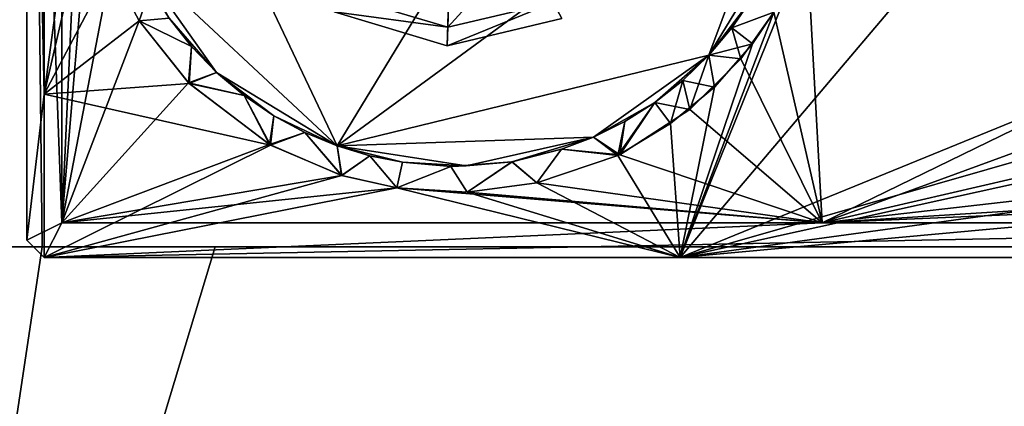
# Model space of a CAD drawing. Units: inches. Extents: x -11.3 to 11.3, y -2.6 to 2.6.
# Drawn here: x -9.9 to -7.7, y 0 to 0.9 of the extents above; entities that cross this region are included whole.
import ezdxf

# ---------------------------------------------------------------- set-up
doc = ezdxf.new("R2010")
doc.units = ezdxf.units.IN
doc.layers.get('0').update_dxf_attribs({"true_color": 0xc2ced6})

msp = doc.modelspace()

# ---------------------------------------------------------------- linework, layer by layer
for points in [[(-9.9077, 0.3799), (-9.9077, 2.557), (-9.8683, 0.7099), (-9.9077, 0.3799)], [(-9.8683, 0.7099), (-9.9077, 2.557), (-9.8683, 2.557), (-9.8683, 0.7099)], [(-9.9077, 0.3799), (-9.8289, 0.4192), (-9.9077, 2.557), (-9.9077, 0.3799)], [(-9.9077, 2.557), (-9.8289, 0.4192), (-9.8289, 2.557), (-9.9077, 2.557)], [(-9.9077, 2.557), (-9.9077, 2.557), (-9.9077, 0.3799), (-9.9077, 2.557)], [(-9.9077, 0.3799), (-9.9077, 0.3799), (-9.9077, 2.557), (-9.9077, 0.3799)], [(-9.9077, 2.557), (-9.9077, 0.3799), (-9.9077, 2.557), (-9.9077, 2.557)], [(-9.7879, 1.306), (-9.8683, 0.7099), (-9.8683, 2.557), (-9.7879, 1.306)], [(-9.8289, 2.557), (-9.8289, 0.4192), (-9.7879, 1.306), (-9.8289, 2.557)], [(-9.8975, 2.4989), (-9.8729, 0.365), (-10.2597, 0.365), (-9.8975, 2.4989)], [(-10.2597, 0.365), (-9.8729, 0.365), (-9.8975, 2.4989), (-10.2597, 0.365)], [(-9.8729, 0.365), (-9.8729, 0.365), (-9.8975, 2.4989), (-9.8729, 0.365)], [(-9.8975, 2.4989), (-9.8975, 2.4989), (-9.8729, 0.365), (-9.8975, 2.4989)], [(-8.4036, 1.9116), (-9.6836, 1.5999), (-9.2058, 0.593), (-8.4036, 1.9116)], [(-9.2058, 0.593), (-9.6836, 1.5999), (-8.4036, 1.9116), (-9.2058, 0.593)], [(-9.2058, 0.593), (-8.1536, 1.3627), (-8.4036, 1.9116), (-9.2058, 0.593)], [(-8.4036, 1.9116), (-8.1536, 1.3627), (-9.2058, 0.593), (-8.4036, 1.9116)], [(-8.4296, 0.3405), (-8.1432, 1.051), (-7.2844, 1.6912), (-8.4296, 0.3405)], [(-7.2844, 1.6912), (-6.9105, 0.9618), (-8.4296, 0.3405), (-7.2844, 1.6912)], [(-9.6635, 1.02), (-9.2058, 0.593), (-9.6836, 1.5999), (-9.6635, 1.02)], [(-9.6635, 1.02), (-9.6836, 1.5999), (-9.2058, 0.593), (-9.6635, 1.02)], [(-8.365, 0.7977), (-8.1536, 1.3627), (-9.2058, 0.593), (-8.365, 0.7977)], [(-8.365, 0.7977), (-9.2058, 0.593), (-8.1536, 1.3627), (-8.365, 0.7977)], [(-8.365, 0.7977), (-8.1989, 1.0708), (-8.1536, 1.3627), (-8.365, 0.7977)], [(-8.365, 0.7977), (-8.1536, 1.3627), (-8.1989, 1.0708), (-8.365, 0.7977)], [(-8.9414, 1.3346), (-8.9567, 0.8195), (-9.2122, 0.8962), (-8.9414, 1.3346)], [(-8.9414, 1.3346), (-9.2122, 0.8962), (-8.9567, 0.8195), (-8.9414, 1.3346)], [(-8.9414, 1.3346), (-8.6971, 0.8809), (-8.9567, 0.8195), (-8.9414, 1.3346)], [(-8.9414, 1.3346), (-8.9567, 0.8195), (-8.6971, 0.8809), (-8.9414, 1.3346)], [(-9.8683, 0.7099), (-9.7879, 1.306), (-9.7674, 1.1479), (-9.8683, 0.7099)], [(-9.7879, 1.306), (-9.8289, 0.4192), (-9.7674, 1.1479), (-9.7879, 1.306)], [(-9.7674, 1.1479), (-9.7177, 0.9964), (-9.8683, 0.7099), (-9.7674, 1.1479)], [(-9.7674, 1.1479), (-9.8289, 0.4192), (-9.7177, 0.9964), (-9.7674, 1.1479)], [(-8.365, 0.7977), (-8.1989, 1.0708), (-8.2671, 0.9272), (-8.365, 0.7977)], [(-8.365, 0.7977), (-8.2671, 0.9272), (-8.1989, 1.0708), (-8.365, 0.7977)], [(-8.2175, 0.8951), (-8.1432, 1.051), (-8.4296, 0.3405), (-8.2175, 0.8951)], [(-8.1088, 0.4192), (-8.1432, 1.051), (-8.2175, 0.8951), (-8.1088, 0.4192)], [(-8.1432, 1.051), (-8.1088, 0.4192), (-6.9238, 0.9964), (-8.1432, 1.051)], [(-8.7862, 1.0464), (-8.9511, 1.0074), (-8.9555, 0.861), (-8.7862, 1.0464)], [(-8.9555, 0.861), (-8.7168, 0.9174), (-8.7862, 1.0464), (-8.9555, 0.861)], [(-8.7862, 1.0464), (-8.7168, 0.9174), (-8.9555, 0.861), (-8.7862, 1.0464)], [(-8.9555, 0.861), (-8.9511, 1.0074), (-8.7862, 1.0464), (-8.9555, 0.861)], [(-9.4789, 0.7591), (-9.5855, 0.8815), (-9.6635, 1.02), (-9.4789, 0.7591)], [(-9.4789, 0.7591), (-9.6635, 1.02), (-9.5855, 0.8815), (-9.4789, 0.7591)], [(-9.6635, 1.02), (-9.4789, 0.7591), (-9.2058, 0.593), (-9.6635, 1.02)], [(-9.6635, 1.02), (-9.2058, 0.593), (-9.4789, 0.7591), (-9.6635, 1.02)], [(-9.1904, 0.9315), (-8.9555, 0.861), (-8.9511, 1.0074), (-9.1904, 0.9315)], [(-8.9511, 1.0074), (-8.9555, 0.861), (-9.1904, 0.9315), (-8.9511, 1.0074)], [(-9.7177, 0.9964), (-9.654, 0.8755), (-9.8683, 0.7099), (-9.7177, 0.9964)], [(-9.7177, 0.9964), (-9.8289, 0.4192), (-9.6539, 0.8754), (-9.7177, 0.9964)], [(-9.7177, 0.9964), (-9.6539, 0.8754), (-9.6283, 0.9493), (-9.7177, 0.9964)], [(-9.6283, 0.9493), (-9.654, 0.8755), (-9.7177, 0.9964), (-9.6283, 0.9493)], [(-6.86, 0.8753), (-6.9238, 0.9964), (-8.1088, 0.4192), (-6.86, 0.8753)], [(-6.8092, 0.8049), (-8.4296, 0.3405), (-6.9105, 0.9618), (-6.8092, 0.8049)], [(-9.5855, 0.8815), (-9.654, 0.8755), (-9.6283, 0.9493), (-9.5855, 0.8815)], [(-9.6539, 0.8754), (-9.5855, 0.8815), (-9.6283, 0.9493), (-9.6539, 0.8754)], [(-8.9555, 0.861), (-9.1904, 0.9315), (-9.2122, 0.8962), (-8.9555, 0.861)], [(-9.2122, 0.8962), (-9.1904, 0.9315), (-8.9555, 0.861), (-9.2122, 0.8962)], [(-8.7168, 0.9174), (-8.9555, 0.861), (-8.9567, 0.8195), (-8.7168, 0.9174)], [(-8.9567, 0.8195), (-8.6971, 0.8809), (-8.7168, 0.9174), (-8.9567, 0.8195)], [(-8.7168, 0.9174), (-8.6971, 0.8809), (-8.9567, 0.8195), (-8.7168, 0.9174)], [(-8.9567, 0.8195), (-8.9555, 0.861), (-8.7168, 0.9174), (-8.9567, 0.8195)], [(-8.2671, 0.9272), (-8.3125, 0.8601), (-8.365, 0.7977), (-8.2671, 0.9272)], [(-8.2671, 0.9272), (-8.365, 0.7977), (-8.3125, 0.8601), (-8.2671, 0.9272)], [(-8.2175, 0.8951), (-8.2671, 0.9272), (-8.3125, 0.8601), (-8.2175, 0.8951)], [(-8.3125, 0.8601), (-8.2671, 0.9272), (-8.2175, 0.8951), (-8.3125, 0.8601)], [(-9.2122, 0.8962), (-8.9567, 0.8195), (-8.9555, 0.861), (-9.2122, 0.8962)], [(-8.9567, 0.8195), (-9.2122, 0.8962), (-9.2122, 0.8962), (-8.9567, 0.8195)], [(-9.2122, 0.8962), (-8.9567, 0.8195), (-8.9567, 0.8195), (-9.2122, 0.8962)], [(-8.9555, 0.861), (-8.9567, 0.8195), (-9.2122, 0.8962), (-8.9555, 0.861)], [(-8.9567, 0.8195), (-8.9567, 0.8195), (-9.2122, 0.8962), (-8.9567, 0.8195)], [(-9.2122, 0.8962), (-9.2122, 0.8962), (-8.9567, 0.8195), (-9.2122, 0.8962)], [(-8.2175, 0.8951), (-8.4296, 0.3405), (-8.2661, 0.8236), (-8.2175, 0.8951)], [(-8.2175, 0.8951), (-8.2661, 0.8236), (-8.3125, 0.8601), (-8.2175, 0.8951)], [(-8.2175, 0.8951), (-8.3125, 0.8601), (-8.2925, 0.7895), (-8.2175, 0.8951)], [(-8.2175, 0.8951), (-8.2925, 0.7895), (-8.1088, 0.4192), (-8.2175, 0.8951)], [(-9.8683, 0.7099), (-9.654, 0.8755), (-9.5408, 0.734), (-9.8683, 0.7099)], [(-9.8289, 0.4192), (-9.5423, 0.7356), (-9.6539, 0.8754), (-9.8289, 0.4192)], [(-9.5355, 0.8177), (-9.654, 0.8755), (-9.5855, 0.8815), (-9.5355, 0.8177)], [(-9.5355, 0.8177), (-9.5408, 0.734), (-9.654, 0.8755), (-9.5355, 0.8177)], [(-9.6539, 0.8754), (-9.5355, 0.8177), (-9.5855, 0.8815), (-9.6539, 0.8754)], [(-9.6539, 0.8754), (-9.5423, 0.7356), (-9.5355, 0.8177), (-9.6539, 0.8754)], [(-9.4789, 0.7591), (-9.5355, 0.8177), (-9.5855, 0.8815), (-9.4789, 0.7591)], [(-9.5855, 0.8815), (-9.5355, 0.8177), (-9.4789, 0.7591), (-9.5855, 0.8815)], [(-8.6971, 0.8809), (-8.9567, 0.8195), (-8.9567, 0.8195), (-8.6971, 0.8809)], [(-8.9567, 0.8195), (-8.6971, 0.8809), (-8.6971, 0.8809), (-8.9567, 0.8195)], [(-8.6971, 0.8809), (-8.6971, 0.8809), (-8.9567, 0.8195), (-8.6971, 0.8809)], [(-8.9567, 0.8195), (-8.9567, 0.8195), (-8.6971, 0.8809), (-8.9567, 0.8195)], [(-6.7469, 0.7339), (-6.86, 0.8753), (-8.1088, 0.4192), (-6.7469, 0.7339)], [(-8.2925, 0.7895), (-8.3125, 0.8601), (-8.365, 0.7977), (-8.2925, 0.7895)], [(-8.365, 0.7977), (-8.3125, 0.8601), (-8.2661, 0.8236), (-8.365, 0.7977)], [(-8.3125, 0.8601), (-8.365, 0.7977), (-8.365, 0.7977), (-8.3125, 0.8601)], [(-8.3125, 0.8601), (-8.365, 0.7977), (-8.365, 0.7977), (-8.3125, 0.8601)], [(-9.5423, 0.7356), (-9.4789, 0.7591), (-9.5355, 0.8177), (-9.5423, 0.7356)], [(-9.4789, 0.7591), (-9.5408, 0.734), (-9.5355, 0.8177), (-9.4789, 0.7591)], [(-9.4789, 0.7591), (-9.4789, 0.7591), (-9.5355, 0.8177), (-9.4789, 0.7591)], [(-9.4789, 0.7591), (-9.5355, 0.8177), (-9.4789, 0.7591), (-9.4789, 0.7591)], [(-8.3519, 0.7258), (-8.2661, 0.8236), (-8.4296, 0.3405), (-8.3519, 0.7258)], [(-8.4296, 0.3405), (-6.8092, 0.8049), (-6.7253, 0.7159), (-8.4296, 0.3405)], [(-8.365, 0.7977), (-8.2661, 0.8236), (-8.3519, 0.7258), (-8.365, 0.7977)], [(-8.6259, 0.6131), (-8.365, 0.7977), (-9.2058, 0.593), (-8.6259, 0.6131)], [(-8.6259, 0.6131), (-9.2058, 0.593), (-8.365, 0.7977), (-8.6259, 0.6131)], [(-8.365, 0.7977), (-8.4874, 0.6911), (-8.6259, 0.6131), (-8.365, 0.7977)], [(-8.365, 0.7977), (-8.6259, 0.6131), (-8.4874, 0.6911), (-8.365, 0.7977)], [(-8.365, 0.7977), (-8.4236, 0.7411), (-8.4874, 0.6911), (-8.365, 0.7977)], [(-8.365, 0.7977), (-8.4874, 0.6911), (-8.4236, 0.7411), (-8.365, 0.7977)], [(-8.4236, 0.7411), (-8.365, 0.7977), (-8.3519, 0.7258), (-8.4236, 0.7411)], [(-8.4236, 0.7411), (-8.365, 0.7977), (-8.365, 0.7977), (-8.4236, 0.7411)], [(-8.4236, 0.7411), (-8.365, 0.7977), (-8.365, 0.7977), (-8.4236, 0.7411)], [(-8.365, 0.7977), (-8.4236, 0.7411), (-8.4081, 0.6752), (-8.365, 0.7977)], [(-8.2925, 0.7895), (-8.365, 0.7977), (-8.4081, 0.6752), (-8.2925, 0.7895)], [(-8.1088, 0.4192), (-8.2925, 0.7895), (-8.4081, 0.6752), (-8.1088, 0.4192)], [(-9.4789, 0.7591), (-9.5423, 0.7356), (-9.4165, 0.7066), (-9.4789, 0.7591)], [(-9.4165, 0.7066), (-9.5408, 0.734), (-9.4789, 0.7591), (-9.4165, 0.7066)], [(-9.3494, 0.6612), (-9.4165, 0.7066), (-9.4789, 0.7591), (-9.3494, 0.6612)], [(-9.4789, 0.7591), (-9.4789, 0.7591), (-9.4165, 0.7066), (-9.4789, 0.7591)], [(-9.2058, 0.593), (-9.3494, 0.6612), (-9.4789, 0.7591), (-9.2058, 0.593)], [(-9.4789, 0.7591), (-9.4165, 0.7066), (-9.3494, 0.6612), (-9.4789, 0.7591)], [(-9.4789, 0.7591), (-9.4789, 0.7591), (-9.4165, 0.7066), (-9.4789, 0.7591)], [(-9.2058, 0.593), (-9.4789, 0.7591), (-9.3494, 0.6612), (-9.2058, 0.593)], [(-9.5423, 0.7356), (-9.8289, 0.4192), (-9.359, 0.5961), (-9.5423, 0.7356)], [(-9.359, 0.5961), (-9.4165, 0.7066), (-9.5423, 0.7356), (-9.359, 0.5961)], [(-8.4236, 0.7411), (-8.4874, 0.6911), (-8.4081, 0.6752), (-8.4236, 0.7411)], [(-8.4519, 0.6438), (-8.4874, 0.6911), (-8.4236, 0.7411), (-8.4519, 0.6438)], [(-8.4519, 0.6438), (-8.4236, 0.7411), (-8.3519, 0.7258), (-8.4519, 0.6438)], [(-9.5408, 0.734), (-9.3568, 0.5949), (-9.8683, 0.7099), (-9.5408, 0.734)], [(-9.5408, 0.734), (-9.4165, 0.7066), (-9.3568, 0.5949), (-9.5408, 0.734)], [(-8.4296, 0.3405), (-8.4519, 0.6438), (-8.3519, 0.7258), (-8.4296, 0.3405)], [(-8.4296, 0.3405), (-6.7253, 0.7159), (-6.5633, 0.5951), (-8.4296, 0.3405)], [(-6.5633, 0.5951), (-6.7469, 0.7339), (-8.1088, 0.4192), (-6.5633, 0.5951)], [(-9.8683, 0.3405), (-9.9077, 0.3799), (-9.8683, 0.7099), (-9.8683, 0.3405)], [(-9.8683, 0.7099), (-9.3568, 0.5949), (-9.8683, 0.3405), (-9.8683, 0.7099)], [(-9.4165, 0.7066), (-9.359, 0.5961), (-9.3494, 0.6612), (-9.4165, 0.7066)], [(-9.3494, 0.6612), (-9.3568, 0.5949), (-9.4165, 0.7066), (-9.3494, 0.6612)], [(-8.4874, 0.6911), (-8.5552, 0.6483), (-8.6259, 0.6131), (-8.4874, 0.6911)], [(-8.6259, 0.6131), (-8.5552, 0.6483), (-8.4874, 0.6911), (-8.6259, 0.6131)], [(-8.4874, 0.6911), (-8.4519, 0.6438), (-8.5708, 0.571), (-8.4874, 0.6911)], [(-8.5708, 0.571), (-8.5552, 0.6483), (-8.4874, 0.6911), (-8.5708, 0.571)], [(-8.4874, 0.6911), (-8.5552, 0.6483), (-8.5664, 0.5727), (-8.4874, 0.6911)], [(-8.4874, 0.6911), (-8.5664, 0.5727), (-8.4081, 0.6752), (-8.4874, 0.6911)], [(-8.4081, 0.6752), (-8.5664, 0.5727), (-8.1088, 0.4192), (-8.4081, 0.6752)], [(-9.3494, 0.6612), (-9.359, 0.5961), (-9.2787, 0.6232), (-9.3494, 0.6612)], [(-9.3568, 0.5949), (-9.3494, 0.6612), (-9.2787, 0.6232), (-9.3568, 0.5949)], [(-9.3494, 0.6612), (-9.2058, 0.593), (-9.2787, 0.6232), (-9.3494, 0.6612)], [(-9.2058, 0.593), (-9.3494, 0.6612), (-9.2787, 0.6232), (-9.2058, 0.593)], [(-8.5664, 0.5727), (-8.5552, 0.6483), (-8.6259, 0.6131), (-8.5664, 0.5727)], [(-8.6259, 0.6131), (-8.5552, 0.6483), (-8.5708, 0.571), (-8.6259, 0.6131)], [(-8.6259, 0.6131), (-8.6259, 0.6131), (-8.5552, 0.6483), (-8.6259, 0.6131)], [(-8.6259, 0.6131), (-8.6259, 0.6131), (-8.5552, 0.6483), (-8.6259, 0.6131)], [(-8.4296, 0.3405), (-8.5708, 0.571), (-8.4519, 0.6438), (-8.4296, 0.3405)], [(-9.196, 0.5264), (-9.2787, 0.6232), (-9.359, 0.5961), (-9.196, 0.5264)], [(-9.195, 0.5261), (-9.3568, 0.5949), (-9.2787, 0.6232), (-9.195, 0.5261)], [(-9.196, 0.5264), (-9.2058, 0.593), (-9.2787, 0.6232), (-9.196, 0.5264)], [(-9.2058, 0.593), (-9.2058, 0.593), (-9.2787, 0.6232), (-9.2058, 0.593)], [(-9.2787, 0.6232), (-9.2058, 0.593), (-9.2058, 0.593), (-9.2787, 0.6232)], [(-9.195, 0.5261), (-9.2787, 0.6232), (-9.2058, 0.593), (-9.195, 0.5261)], [(-8.6259, 0.6131), (-9.2058, 0.593), (-8.9139, 0.5477), (-8.6259, 0.6131)], [(-8.6259, 0.6131), (-8.9139, 0.5477), (-9.2058, 0.593), (-8.6259, 0.6131)], [(-8.6259, 0.6131), (-8.8101, 0.557), (-8.9139, 0.5477), (-8.6259, 0.6131)], [(-8.6259, 0.6131), (-8.9139, 0.5477), (-8.8103, 0.5569), (-8.6259, 0.6131)], [(-8.6259, 0.6131), (-8.8103, 0.5569), (-8.6983, 0.5856), (-8.6259, 0.6131)], [(-8.8101, 0.557), (-8.6259, 0.6131), (-8.6983, 0.5856), (-8.8101, 0.557)], [(-8.6983, 0.5856), (-8.5664, 0.5727), (-8.6259, 0.6131), (-8.6983, 0.5856)], [(-8.6983, 0.5856), (-8.6259, 0.6131), (-8.5708, 0.571), (-8.6983, 0.5856)], [(-8.6259, 0.6131), (-8.6259, 0.6131), (-8.6983, 0.5856), (-8.6259, 0.6131)], [(-8.6983, 0.5856), (-8.6259, 0.6131), (-8.6259, 0.6131), (-8.6983, 0.5856)], [(-9.195, 0.5261), (-9.8683, 0.3405), (-9.3568, 0.5949), (-9.195, 0.5261)], [(-9.196, 0.5264), (-9.359, 0.5961), (-9.8289, 0.4192), (-9.196, 0.5264)], [(-9.1317, 0.5706), (-9.2058, 0.593), (-9.196, 0.5264), (-9.1317, 0.5706)], [(-9.0577, 0.5559), (-9.1317, 0.5706), (-9.2058, 0.593), (-9.0577, 0.5559)], [(-9.2058, 0.593), (-9.1317, 0.5706), (-9.2058, 0.593), (-9.2058, 0.593)], [(-8.9139, 0.5477), (-9.0577, 0.5559), (-9.2058, 0.593), (-8.9139, 0.5477)], [(-9.2058, 0.593), (-9.1317, 0.5706), (-9.0577, 0.5559), (-9.2058, 0.593)], [(-9.2058, 0.593), (-9.2058, 0.593), (-9.1317, 0.5706), (-9.2058, 0.593)], [(-8.9139, 0.5477), (-9.2058, 0.593), (-9.0577, 0.5559), (-8.9139, 0.5477)], [(-9.195, 0.5261), (-9.2058, 0.593), (-9.1317, 0.5706), (-9.195, 0.5261)], [(-8.8103, 0.5569), (-8.7538, 0.5092), (-8.6983, 0.5856), (-8.8103, 0.5569)], [(-8.8101, 0.557), (-8.6983, 0.5856), (-8.7538, 0.5092), (-8.8101, 0.557)], [(-8.5664, 0.5727), (-8.6983, 0.5856), (-8.7538, 0.5092), (-8.5664, 0.5727)], [(-8.5708, 0.571), (-8.7538, 0.5092), (-8.6983, 0.5856), (-8.5708, 0.571)], [(-8.4296, 0.3405), (-6.5633, 0.5951), (-6.4021, 0.5264), (-8.4296, 0.3405)], [(-8.1088, 0.4192), (-6.4018, 0.5263), (-6.5633, 0.5951), (-8.1088, 0.4192)], [(-9.071, 0.4982), (-9.1317, 0.5706), (-9.196, 0.5264), (-9.071, 0.4982)], [(-9.071, 0.4982), (-9.195, 0.5261), (-9.1317, 0.5706), (-9.071, 0.4982)], [(-9.071, 0.4982), (-9.0577, 0.5559), (-9.1317, 0.5706), (-9.071, 0.4982)], [(-9.071, 0.4982), (-9.1317, 0.5706), (-9.0577, 0.5559), (-9.071, 0.4982)], [(-8.9487, 0.5465), (-8.9119, 0.4887), (-8.8103, 0.5569), (-8.9487, 0.5465)], [(-8.9487, 0.5465), (-8.8103, 0.5569), (-8.9139, 0.5477), (-8.9487, 0.5465)], [(-8.9119, 0.4887), (-8.9485, 0.5465), (-8.8101, 0.557), (-8.9119, 0.4887)], [(-8.9139, 0.5477), (-8.8101, 0.557), (-8.9485, 0.5465), (-8.9139, 0.5477)], [(-8.7538, 0.5092), (-8.9119, 0.4887), (-8.8101, 0.557), (-8.7538, 0.5092)], [(-8.7538, 0.5092), (-8.8103, 0.5569), (-8.9119, 0.4887), (-8.7538, 0.5092)], [(-8.5664, 0.5727), (-8.7538, 0.5092), (-8.1088, 0.4192), (-8.5664, 0.5727)], [(-8.7538, 0.5092), (-8.5708, 0.571), (-8.4296, 0.3405), (-8.7538, 0.5092)], [(-9.0577, 0.5559), (-9.071, 0.4982), (-8.9487, 0.5465), (-9.0577, 0.5559)], [(-9.071, 0.4982), (-9.0577, 0.5559), (-8.9485, 0.5465), (-9.071, 0.4982)], [(-8.9119, 0.4887), (-8.9487, 0.5465), (-9.071, 0.4982), (-8.9119, 0.4887)], [(-8.9485, 0.5465), (-8.9119, 0.4887), (-9.071, 0.4982), (-8.9485, 0.5465)], [(-8.9139, 0.5477), (-8.9485, 0.5465), (-9.0577, 0.5559), (-8.9139, 0.5477)], [(-9.0577, 0.5559), (-8.9487, 0.5465), (-8.9139, 0.5477), (-9.0577, 0.5559)], [(-9.195, 0.5261), (-9.071, 0.4982), (-9.8683, 0.3405), (-9.195, 0.5261)], [(-9.196, 0.5264), (-9.8289, 0.4192), (-9.071, 0.4982), (-9.196, 0.5264)], [(-6.4021, 0.5264), (-5.9087, 0.3405), (-8.4296, 0.3405), (-6.4021, 0.5264)], [(-8.1088, 0.4192), (-6.2772, 0.4982), (-6.4018, 0.5263), (-8.1088, 0.4192)], [(-8.4296, 0.3405), (-9.8683, 0.3405), (-9.071, 0.4982), (-8.4296, 0.3405)], [(-9.8289, 0.4192), (-8.1088, 0.4192), (-9.071, 0.4982), (-9.8289, 0.4192)], [(-8.9119, 0.4887), (-9.071, 0.4982), (-8.1088, 0.4192), (-8.9119, 0.4887)], [(-9.071, 0.4982), (-8.9119, 0.4887), (-8.4296, 0.3405), (-9.071, 0.4982)], [(-8.9119, 0.4887), (-8.1088, 0.4192), (-8.7538, 0.5092), (-8.9119, 0.4887)], [(-8.7538, 0.5092), (-8.4296, 0.3405), (-8.9119, 0.4887), (-8.7538, 0.5092)], [(-5.8972, 0.4192), (-6.2772, 0.4982), (-8.1088, 0.4192), (-5.8972, 0.4192)], [(-9.9077, 0.3799), (-9.8683, 0.3405), (-9.8289, 0.4192), (-9.9077, 0.3799)], [(-9.8683, 0.3405), (-8.1088, 0.4192), (-9.8289, 0.4192), (-9.8683, 0.3405)], [(-9.8683, 0.3405), (-5.8972, 0.4192), (-8.1088, 0.4192), (-9.8683, 0.3405)], [(-9.8683, 0.3405), (9.6945, 0.3405), (-5.8972, 0.4192), (-9.8683, 0.3405)], [(-9.8683, 0.3405), (-9.9077, 0.3799), (-9.9077, 0.3799), (-9.8683, 0.3405)], [(-9.8683, 0.3405), (-9.8683, 0.3405), (-9.9077, 0.3799), (-9.8683, 0.3405)], [(-9.8683, 0.3405), (-9.8683, 0.3405), (-9.9077, 0.3799), (-9.8683, 0.3405)], [(-10.2597, 0.365), (-9.8729, 0.365), (-9.8729, 0.365), (-10.2597, 0.365)], [(-9.8729, 0.365), (-10.2597, 0.365), (-10.2597, 0.365), (-9.8729, 0.365)], [(-10.2597, 0.365), (-10.2597, 0.365), (-9.8729, 0.365), (-10.2597, 0.365)], [(-9.8729, 0.365), (-9.8729, 0.365), (-10.2597, 0.365), (-9.8729, 0.365)], [(-10.2597, 0.365), (-9.8729, 0.365), (-10.2597, -2.207), (-10.2597, 0.365)], [(-9.4814, 0.365), (-10.2597, -2.207), (-9.8729, 0.365), (-9.4814, 0.365)], [(-10.2597, -2.207), (-9.4814, 0.365), (9.1947, 0.365), (-10.2597, -2.207)], [(-10.2597, 0.365), (-10.2597, -2.207), (-9.8729, 0.365), (-10.2597, 0.365)], [(-9.4814, 0.365), (-9.8729, 0.365), (-10.2597, -2.207), (-9.4814, 0.365)], [(9.1947, 0.365), (-9.4814, 0.365), (-10.2597, -2.207), (9.1947, 0.365)], [(-9.4814, 0.365), (-9.4814, 0.365), (-9.8729, 0.365), (-9.4814, 0.365)], [(-9.8729, 0.365), (-9.8729, 0.365), (-9.4814, 0.365), (-9.8729, 0.365)], [(9.2734, 0.365), (9.2734, 0.365), (-9.4814, 0.365), (9.2734, 0.365)], [(-9.4814, 0.365), (-9.4814, 0.365), (9.2734, 0.365), (-9.4814, 0.365)], [(9.1947, 0.365), (-9.4814, 0.365), (9.2734, 0.365), (9.1947, 0.365)], [(9.1947, 0.365), (9.2734, 0.365), (-9.4814, 0.365), (9.1947, 0.365)], [(-1.9491, 0.3405), (9.6945, 0.3405), (-9.8683, 0.3405), (-1.9491, 0.3405)], [(-1.9491, 0.3405), (-9.8683, 0.3405), (-4.294, 0.3405), (-1.9491, 0.3405)], [(-9.8683, 0.3405), (9.6945, 0.3405), (9.6945, 0.3405), (-9.8683, 0.3405)], [(9.6945, 0.3405), (-9.8683, 0.3405), (-9.8683, 0.3405), (9.6945, 0.3405)], [(-9.8683, 0.3405), (-5.9087, 0.3405), (-4.294, 0.3405), (-9.8683, 0.3405)], [(-9.8683, 0.3405), (-8.4296, 0.3405), (-5.9087, 0.3405), (-9.8683, 0.3405)], [(-9.8683, 0.3405), (-9.8683, 0.3405), (-8.4296, 0.3405), (-9.8683, 0.3405)]]:
    msp.add_lwpolyline(points)

doc.saveas('drawing.dxf')
